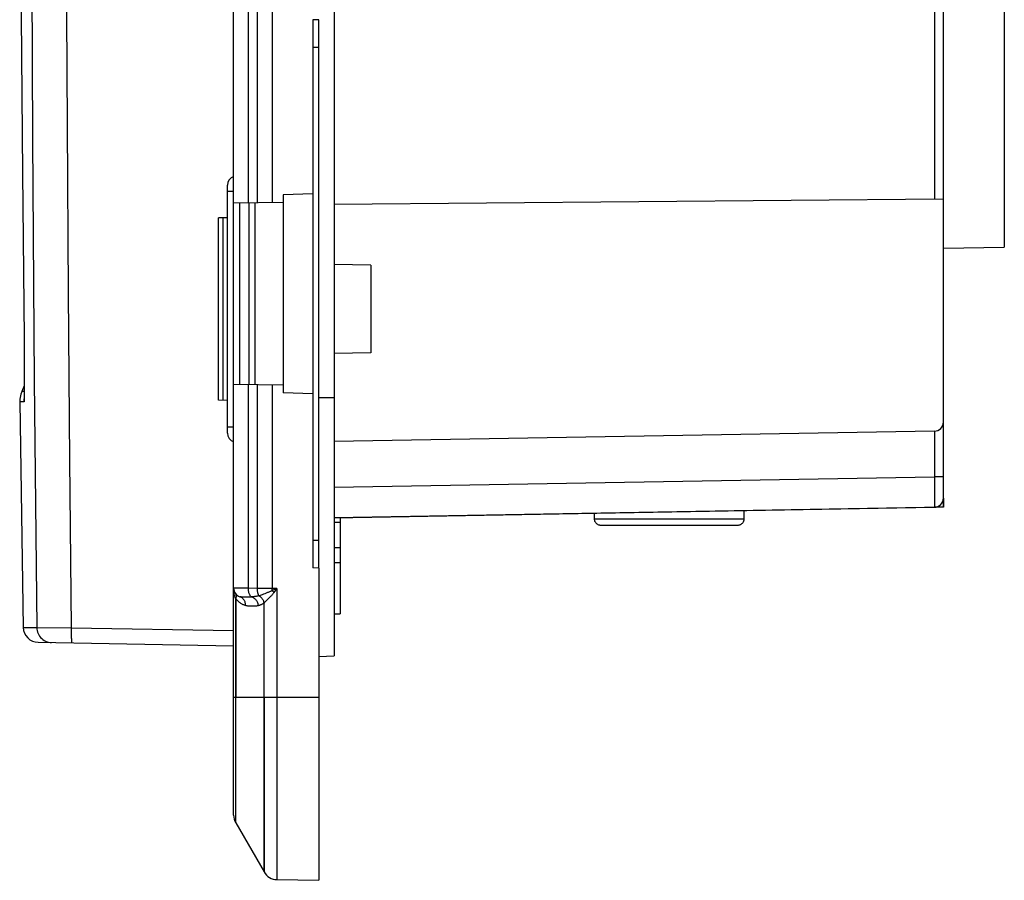
# Model space of a CAD drawing. Units: millimetres. Extents: x -92 to 54, y -26 to 86.
# Drawn here: x -92 to -60, y -26 to 2 of the extents above; entities that cross this region are included whole.
import ezdxf

# ---------------------------------------------------------------- set-up
doc = ezdxf.new("R2010")
doc.units = ezdxf.units.MM
doc.header["$LTSCALE"] = 16.335
doc.layers.get('0').update_dxf_attribs({"linetype": 'CONTINUOUS'})
for name, color, linetype in [('ASSI', 7, 'CONTINUOUS'), ('DRAFT', 7, 'CONTINUOUS'), ('RACCORDO', 7, 'CONTINUOUS'), ('SMUSSO', 7, 'CONTINUOUS')]:
    doc.layers.add(name, color=color, linetype=linetype)

msp = doc.modelspace()

# ---------------------------------------------------------------- linework, layer by layer
at = {"color": 7, "linetype": 'CONTINUOUS'}
for p, q in [((-84.948, -20.275), (-84.948, 50.225)), ((-82.148, 1.975), (-82.348, 1.972)), ((-82.348, 1.972), (-82.348, -16.021)), ((-82.148, -16.023), (-82.148, 1.974)), ((-91.882, -3.061), (-91.83, -8.479)), ((-82.348, -3.74), (-83.327, -3.775)), ((-83.327, -3.775), (-83.327, -10.275)), ((-83.327, -4.025), (-84.948, -4.053)), ((-84.448, -4.044), (-84.448, -10.005)), ((-84.248, -4.041), (-84.248, -10.009)), ((-91.83, -8.479), (-91.826, -8.943)), ((-91.826, -8.943), (-91.823, -9.363)), ((-91.823, -9.363), (-91.821, -9.733)), ((-91.821, -10.003), (-91.822, -10.195)), ((-91.821, -9.733), (-91.821, -10.003)), ((-83.327, -10.025), (-84.948, -9.996)), ((-91.821, -10.043), (-91.903, -10.23)), ((-91.823, -10.303), (-91.824, -10.378)), ((-91.822, -10.195), (-91.823, -10.303)), ((-82.348, -10.309), (-83.327, -10.275)), ((-91.972, -10.567), (-91.855, -17.972)), ((-91.825, -10.46), (-91.826, -10.472)), ((-91.824, -10.414), (-91.825, -10.444)), ((-91.825, -10.444), (-91.825, -10.46)), ((-91.824, -10.378), (-91.824, -10.414)), ((-81.648, -14.515), (-81.448, -14.515)), ((-81.448, -14.37), (-81.448, -17.525)), ((-81.648, -15.353), (-81.448, -15.353)), ((-82.148, -16.025), (-82.348, -16.021)), ((-82.148, -16.025), (-82.148, -20.275)), ((-81.648, -15.84), (-81.448, -15.84)), ((-81.648, -17.525), (-81.448, -17.525)), ((-91.365, -18.463), (-84.948, -18.575))]:
    msp.add_line(p, q, dxfattribs=at)
at = {"color": 253, "linetype": 'CONTINUOUS'}
for p, q in [((-84.463, -4.044), (-84.463, 2.638)), ((-83.68, 2.649), (-83.68, -4.031)), ((-82.348, 1.075), (-82.148, 1.075)), ((-84.747, -10), (-84.747, -4.049)), ((-91.833, -8.141), (-91.833, -8.141)), ((-91.83, -8.459), (-91.83, -8.479)), ((-91.829, -8.529), (-91.829, -8.533)), ((-84.463, -16.687), (-84.463, -10.005)), ((-84.177, -10.01), (-84.177, -16.711)), ((-83.68, -10.018), (-83.68, -16.698)), ((-91.822, -10.23), (-91.903, -10.23)), ((-91.823, -10.339), (-91.823, -10.403)), ((-91.831, -10.567), (-91.972, -10.567)), ((-91.824, -10.456), (-91.825, -10.486)), ((-91.823, -10.403), (-91.824, -10.456)), ((-82.148, -15.125), (-82.348, -15.125)), ((-84.463, -16.687), (-84.948, -16.681)), ((-84.177, -16.692), (-84.463, -16.687)), ((-83.68, -16.698), (-84.177, -16.692)), ((-83.681, -16.765), (-83.68, -16.698)), ((-83.527, -16.701), (-83.681, -16.765)), ((-83.527, -16.701), (-83.68, -16.698)), ((-83.527, -16.701), (-83.624, -16.832)), ((-83.527, -16.701), (-83.527, -20.275)), ((-84.881, -17.023), (-84.881, -20.275)), ((-84.079, -16.921), (-84.117, -16.934)), ((-84.015, -16.899), (-84.079, -16.921)), ((-83.97, -16.883), (-84.015, -16.899)), ((-83.923, -16.866), (-83.97, -16.883)), ((-83.877, -16.849), (-83.923, -16.866)), ((-83.768, -16.99), (-83.869, -17.089)), ((-83.951, -20.275), (-83.951, -17.175)), ((-91.855, -17.972), (-91.414, -17.976)), ((-91.414, -17.976), (-90.278, -17.982)), ((-90.278, -17.982), (-84.948, -18.075))]:
    msp.add_line(p, q, dxfattribs=at)
for points in [[(-91.414, 47.927), (-91.481, 41.333), (-91.534, 34.565), (-91.573, 27.622), (-91.595, 20.514), (-91.599, 13.232), (-91.585, 5.745), (-91.551, -1.958), (-91.494, -9.864), (-91.414, -17.976)], [(-90.278, 47.933), (-90.335, 42.439), (-90.381, 36.945), (-90.418, 31.452), (-90.444, 25.959), (-90.459, 20.467), (-90.464, 14.975), (-90.459, 9.484), (-90.444, 3.992), (-90.418, -1.501), (-90.381, -6.994), (-90.335, -12.488), (-90.278, -17.982)], [(-84.117, 2.884), (-84.125, 2.873), (-84.132, 2.86), (-84.139, 2.847), (-84.145, 2.833), (-84.15, 2.818), (-84.156, 2.803), (-84.16, 2.786), (-84.165, 2.77), (-84.168, 2.752), (-84.171, 2.735), (-84.174, 2.717), (-84.175, 2.699), (-84.177, 2.68), (-84.177, 2.661), (-84.177, -4.039)], [(-91.831, -10.567), (-91.83, -10.528), (-91.828, -10.49), (-91.826, -10.468)], [(-91.825, -10.486), (-91.826, -10.511), (-91.826, -10.522), (-91.827, -10.531), (-91.827, -10.54), (-91.828, -10.547), (-91.828, -10.553), (-91.829, -10.558), (-91.829, -10.562), (-91.83, -10.565), (-91.83, -10.566), (-91.831, -10.567)], [(-84.941, -16.796), (-84.945, -16.757), (-84.947, -16.719), (-84.948, -16.681)], [(-84.918, -16.913), (-84.928, -16.874), (-84.935, -16.835), (-84.941, -16.796)], [(-84.356, -16.975), (-84.368, -16.966), (-84.38, -16.956), (-84.391, -16.944), (-84.402, -16.929), (-84.412, -16.913), (-84.422, -16.896), (-84.43, -16.877), (-84.438, -16.856), (-84.445, -16.834), (-84.45, -16.811), (-84.455, -16.788), (-84.459, -16.763), (-84.461, -16.738), (-84.462, -16.712), (-84.463, -16.687)], [(-84.177, -16.711), (-84.177, -16.729), (-84.175, -16.748), (-84.174, -16.766), (-84.171, -16.784), (-84.168, -16.802), (-84.165, -16.819), (-84.16, -16.836), (-84.156, -16.852), (-84.15, -16.867), (-84.145, -16.882), (-84.139, -16.896), (-84.132, -16.91), (-84.125, -16.922), (-84.117, -16.934)], [(-83.681, -16.765), (-83.698, -16.774), (-83.716, -16.783), (-83.734, -16.791), (-83.753, -16.799), (-83.772, -16.808), (-83.792, -16.816), (-83.812, -16.824), (-83.833, -16.832), (-83.855, -16.84), (-83.877, -16.849)], [(-83.681, -16.765), (-83.674, -16.772), (-83.668, -16.78), (-83.662, -16.787), (-83.655, -16.795), (-83.649, -16.802), (-83.642, -16.81), (-83.636, -16.817), (-83.63, -16.825), (-83.624, -16.832)], [(-84.881, -17.023), (-84.895, -16.987), (-84.908, -16.95), (-84.918, -16.913)], [(-84.894, -16.852), (-84.885, -16.868), (-84.877, -16.884), (-84.871, -16.902), (-84.868, -16.921), (-84.866, -16.941), (-84.867, -16.961), (-84.869, -16.981), (-84.874, -17.002), (-84.881, -17.023)], [(-84.571, -17.252), (-84.592, -17.245), (-84.613, -17.237), (-84.633, -17.229), (-84.653, -17.219), (-84.673, -17.209), (-84.693, -17.198), (-84.712, -17.186), (-84.732, -17.172), (-84.752, -17.158), (-84.772, -17.142), (-84.793, -17.124), (-84.814, -17.103), (-84.836, -17.08), (-84.858, -17.053), (-84.881, -17.023)], [(-84.373, -16.976), (-84.392, -16.978), (-84.411, -16.979), (-84.432, -16.98), (-84.452, -16.981), (-84.473, -16.981), (-84.495, -16.981), (-84.516, -16.981), (-84.537, -16.981), (-84.558, -16.981), (-84.578, -16.981), (-84.597, -16.981), (-84.615, -16.98), (-84.632, -16.98), (-84.647, -16.979), (-84.661, -16.978), (-84.674, -16.977), (-84.686, -16.976), (-84.696, -16.975), (-84.706, -16.974), (-84.716, -16.972), (-84.724, -16.971), (-84.732, -16.969), (-84.739, -16.967)], [(-84.739, -16.967), (-84.718, -16.974), (-84.698, -16.984), (-84.679, -16.996), (-84.662, -17.01), (-84.645, -17.026), (-84.63, -17.044), (-84.616, -17.063), (-84.604, -17.083), (-84.594, -17.105), (-84.585, -17.128), (-84.579, -17.151), (-84.574, -17.176), (-84.571, -17.201), (-84.57, -17.227), (-84.571, -17.252)], [(-84.117, -16.934), (-84.14, -16.939), (-84.163, -16.945), (-84.185, -16.949), (-84.206, -16.954), (-84.227, -16.957), (-84.247, -16.961), (-84.267, -16.964), (-84.286, -16.967), (-84.304, -16.969), (-84.322, -16.971), (-84.339, -16.973), (-84.373, -16.976)], [(-84.356, -16.975), (-84.333, -16.982), (-84.312, -16.992), (-84.291, -17.004), (-84.271, -17.018), (-84.251, -17.034), (-84.233, -17.051), (-84.217, -17.07), (-84.202, -17.091), (-84.188, -17.113), (-84.176, -17.136), (-84.166, -17.16), (-84.157, -17.185), (-84.151, -17.21), (-84.146, -17.236), (-84.143, -17.262)], [(-84.117, -16.934), (-84.097, -16.947), (-84.077, -16.962), (-84.058, -16.979), (-84.04, -16.997), (-84.024, -17.016), (-84.008, -17.037), (-83.995, -17.058), (-83.983, -17.08), (-83.972, -17.103), (-83.963, -17.127), (-83.956, -17.151), (-83.951, -17.175)], [(-83.869, -17.089), (-83.888, -17.108), (-83.905, -17.126), (-83.922, -17.143), (-83.937, -17.159), (-83.951, -17.175)], [(-83.624, -16.832), (-83.64, -16.853), (-83.657, -16.873), (-83.674, -16.894), (-83.692, -16.913), (-83.71, -16.932), (-83.729, -16.951), (-83.748, -16.971), (-83.768, -16.99)], [(-84.143, -17.262), (-84.162, -17.267), (-84.181, -17.27), (-84.201, -17.273), (-84.221, -17.275), (-84.243, -17.277), (-84.265, -17.278), (-84.287, -17.279), (-84.31, -17.279), (-84.333, -17.279), (-84.356, -17.279), (-84.379, -17.278), (-84.401, -17.278), (-84.423, -17.276), (-84.444, -17.275), (-84.464, -17.273), (-84.483, -17.271), (-84.502, -17.268), (-84.52, -17.265), (-84.538, -17.261), (-84.555, -17.257), (-84.571, -17.252)], [(-83.951, -17.175), (-83.966, -17.184), (-83.981, -17.194), (-83.995, -17.202), (-84.009, -17.21), (-84.023, -17.217), (-84.036, -17.223), (-84.049, -17.23), (-84.062, -17.235), (-84.075, -17.24), (-84.087, -17.245), (-84.099, -17.249), (-84.11, -17.253), (-84.122, -17.256), (-84.133, -17.259), (-84.143, -17.262)], [(-91.414, -17.976), (-91.411, -18.027), (-91.402, -18.078), (-91.389, -18.128), (-91.37, -18.175), (-91.347, -18.221), (-91.319, -18.264), (-91.287, -18.304), (-91.25, -18.341), (-91.211, -18.373), (-91.168, -18.401), (-91.122, -18.425), (-91.074, -18.444), (-91.025, -18.458), (-90.974, -18.467), (-90.923, -18.47)], [(-90.278, -17.982), (-90.279, -18.034), (-90.279, -18.086), (-90.279, -18.136), (-90.279, -18.185), (-90.279, -18.232), (-90.278, -18.276), (-90.277, -18.316), (-90.276, -18.353), (-90.274, -18.386), (-90.272, -18.415), (-90.27, -18.439), (-90.268, -18.457), (-90.266, -18.471), (-90.263, -18.479), (-90.26, -18.482)]]:
    msp.add_lwpolyline(points, dxfattribs=at)
at = {"color": 7, "linetype": 'CONTINUOUS'}
for points in [[(-91.882, 33.019), (-91.92, 27.864), (-91.945, 22.71), (-91.957, 17.556), (-91.957, 12.402), (-91.945, 7.247), (-91.92, 2.093), (-91.882, -3.061)], [(-91.903, -10.23), (-91.917, -10.264), (-91.936, -10.317), (-91.95, -10.37), (-91.961, -10.425), (-91.968, -10.48), (-91.972, -10.536), (-91.972, -10.567)], [(-91.826, -10.472), (-91.826, -10.481), (-91.826, -10.482)]]:
    msp.add_lwpolyline(points, dxfattribs=at)
for centre, radius, start, end in [((-84.648, -16.681), 0.3, 180, 252.2064), ((-91.355, -17.963), 0.5, 181.0166, 269)]:
    msp.add_arc(centre, radius, start, end, dxfattribs=at)
at = {"layer": 'ASSI', "color": 7, "linetype": 'CONTINUOUS'}
for p, q in [((-84.948, -24.141), (-84.948, 54.091)), ((-61.648, -14.025), (-61.648, 34.744)), ((-59.648, 6.69), (-59.648, -5.49)), ((-81.648, 2.975), (-81.648, -18.907)), ((-82.148, 1.975), (-82.348, 1.972)), ((-82.348, 1.972), (-82.348, -16.021)), ((-82.148, -16.023), (-82.148, 1.974)), ((-85.148, -11.595), (-85.148, -3.454)), ((-82.348, -3.74), (-83.327, -3.775)), ((-83.327, -3.775), (-83.327, -10.275)), ((-83.327, -4.025), (-84.948, -4.053)), ((-84.448, -4.044), (-84.448, -10.005)), ((-84.248, -4.041), (-84.248, -10.009)), ((-61.648, -3.92), (-81.648, -4.094)), ((-85.148, -4.525), (-85.448, -4.53)), ((-85.448, -10.519), (-85.448, -4.53)), ((-85.298, -4.527), (-85.298, -10.522)), ((-61.648, -5.525), (-59.648, -5.49)), ((-83.327, -10.025), (-84.948, -9.996)), ((-82.348, -10.309), (-83.327, -10.275)), ((-85.148, -10.525), (-85.448, -10.519)), ((-61.942, -11.53), (-81.648, -11.874)), ((-61.648, -14.025), (-81.648, -14.374)), ((-81.648, -14.515), (-81.448, -14.515)), ((-81.448, -14.37), (-81.448, -17.525)), ((-81.648, -15.353), (-81.448, -15.353)), ((-82.148, -16.025), (-82.348, -16.021)), ((-82.148, -16.025), (-82.148, -26.275)), ((-81.648, -15.84), (-81.448, -15.84)), ((-81.648, -17.525), (-81.448, -17.525)), ((-82.148, -18.925), (-81.648, -18.907)), ((-84.881, -24.391), (-83.951, -26.001)), ((-83.527, -26.251), (-82.148, -26.275))]:
    msp.add_line(p, q, dxfattribs=at)
at = {"layer": 'ASSI', "color": 253, "linetype": 'CONTINUOUS'}
for p, q in [((-61.942, 4.449), (-61.942, -3.922)), ((-84.463, -4.044), (-84.463, 2.638)), ((-83.68, 2.649), (-83.68, -4.031)), ((-82.348, 1.075), (-82.148, 1.075)), ((-85.148, -3.654), (-84.948, -3.654)), ((-84.747, -10), (-84.747, -4.049)), ((-84.463, -16.687), (-84.463, -10.005)), ((-84.177, -10.01), (-84.177, -16.711)), ((-83.68, -10.018), (-83.68, -16.698)), ((-82.148, -10.425), (-81.648, -10.425)), ((-85.148, -11.395), (-84.948, -11.395)), ((-61.942, -11.53), (-61.942, -13.03)), ((-81.648, -13.374), (-61.942, -13.03)), ((-61.648, -13.03), (-61.942, -13.03)), ((-61.94, -13.53), (-61.94, -13.832)), ((-61.94, -13.832), (-61.941, -13.948)), ((-82.148, -15.125), (-82.348, -15.125)), ((-84.463, -16.687), (-84.948, -16.681)), ((-84.941, -16.796), (-84.945, -16.757)), ((-84.177, -16.692), (-84.463, -16.687)), ((-83.68, -16.698), (-84.177, -16.692)), ((-83.681, -16.765), (-83.68, -16.698)), ((-83.527, -16.701), (-83.681, -16.765)), ((-83.527, -16.701), (-83.68, -16.698)), ((-83.527, -16.701), (-83.624, -16.832)), ((-83.527, -16.701), (-83.527, -26.251)), ((-84.908, -16.95), (-84.918, -16.913)), ((-84.881, -24.391), (-84.881, -17.023)), ((-84.079, -16.921), (-84.117, -16.934)), ((-84.015, -16.899), (-84.079, -16.921)), ((-83.97, -16.883), (-84.015, -16.899)), ((-83.923, -16.866), (-83.97, -16.883)), ((-83.877, -16.849), (-83.923, -16.866)), ((-83.768, -16.99), (-83.869, -17.089)), ((-83.951, -26.001), (-83.951, -17.175)), ((-82.148, -20.275), (-84.948, -20.275))]:
    msp.add_line(p, q, dxfattribs=at)
for points in [[(-84.117, 2.884), (-84.125, 2.873), (-84.132, 2.86), (-84.139, 2.847), (-84.145, 2.833), (-84.15, 2.818), (-84.156, 2.803), (-84.16, 2.786), (-84.165, 2.77), (-84.168, 2.752), (-84.171, 2.735), (-84.174, 2.717), (-84.175, 2.699), (-84.177, 2.68), (-84.177, 2.661), (-84.177, -4.039)], [(-61.942, -13.03), (-61.941, -13.479), (-61.94, -13.53)], [(-61.941, -13.948), (-61.941, -13.988), (-61.941, -14.003), (-61.942, -14.015), (-61.942, -14.023), (-61.942, -14.028), (-61.942, -14.03)], [(-84.945, -16.757), (-84.947, -16.719), (-84.948, -16.681)], [(-84.918, -16.913), (-84.928, -16.874), (-84.935, -16.835), (-84.941, -16.796)], [(-84.356, -16.975), (-84.368, -16.966), (-84.38, -16.956), (-84.391, -16.944), (-84.402, -16.929), (-84.412, -16.913), (-84.422, -16.896), (-84.43, -16.877), (-84.438, -16.856), (-84.445, -16.834), (-84.45, -16.811), (-84.455, -16.788), (-84.459, -16.763), (-84.461, -16.738), (-84.462, -16.712), (-84.463, -16.687)], [(-84.177, -16.711), (-84.177, -16.729), (-84.175, -16.748), (-84.174, -16.766), (-84.171, -16.784), (-84.168, -16.802), (-84.165, -16.819), (-84.16, -16.836), (-84.156, -16.852), (-84.15, -16.867), (-84.145, -16.882), (-84.139, -16.896), (-84.132, -16.91), (-84.125, -16.922), (-84.117, -16.934)], [(-83.681, -16.765), (-83.698, -16.774), (-83.716, -16.783), (-83.734, -16.791), (-83.753, -16.799), (-83.772, -16.808), (-83.792, -16.816), (-83.812, -16.824), (-83.833, -16.832), (-83.855, -16.84), (-83.877, -16.849)], [(-83.681, -16.765), (-83.674, -16.772), (-83.668, -16.78), (-83.662, -16.787), (-83.655, -16.795), (-83.649, -16.802), (-83.642, -16.81), (-83.636, -16.817), (-83.63, -16.825), (-83.624, -16.832)], [(-84.881, -17.023), (-84.895, -16.987), (-84.908, -16.95)], [(-84.894, -16.852), (-84.885, -16.868), (-84.877, -16.884), (-84.871, -16.902), (-84.868, -16.921), (-84.866, -16.941), (-84.867, -16.961), (-84.869, -16.981), (-84.874, -17.002), (-84.881, -17.023)], [(-84.571, -17.252), (-84.592, -17.245), (-84.613, -17.237), (-84.633, -17.229), (-84.653, -17.219), (-84.673, -17.209), (-84.693, -17.198), (-84.712, -17.186), (-84.732, -17.172), (-84.752, -17.158), (-84.772, -17.142), (-84.793, -17.124), (-84.814, -17.103), (-84.836, -17.08), (-84.858, -17.053), (-84.881, -17.023)], [(-84.373, -16.976), (-84.392, -16.978), (-84.411, -16.979), (-84.432, -16.98), (-84.452, -16.981), (-84.473, -16.981), (-84.495, -16.981), (-84.516, -16.981), (-84.537, -16.981), (-84.558, -16.981), (-84.578, -16.981), (-84.597, -16.981), (-84.615, -16.98), (-84.632, -16.98), (-84.647, -16.979), (-84.661, -16.978), (-84.674, -16.977), (-84.686, -16.976), (-84.696, -16.975), (-84.706, -16.974), (-84.716, -16.972), (-84.724, -16.971), (-84.732, -16.969), (-84.739, -16.967)], [(-84.739, -16.967), (-84.718, -16.974), (-84.698, -16.984), (-84.679, -16.996), (-84.662, -17.01), (-84.645, -17.026), (-84.63, -17.044), (-84.616, -17.063), (-84.604, -17.083), (-84.594, -17.105), (-84.585, -17.128), (-84.579, -17.151), (-84.574, -17.176), (-84.571, -17.201), (-84.57, -17.227), (-84.571, -17.252)], [(-84.117, -16.934), (-84.14, -16.939), (-84.163, -16.945), (-84.185, -16.949), (-84.206, -16.954), (-84.227, -16.957), (-84.247, -16.961), (-84.267, -16.964), (-84.286, -16.967), (-84.304, -16.969), (-84.322, -16.971), (-84.339, -16.973), (-84.373, -16.976)], [(-84.356, -16.975), (-84.333, -16.982), (-84.312, -16.992), (-84.291, -17.004), (-84.271, -17.018), (-84.251, -17.034), (-84.233, -17.051), (-84.217, -17.07), (-84.202, -17.091), (-84.188, -17.113), (-84.176, -17.136), (-84.166, -17.16), (-84.157, -17.185), (-84.151, -17.21), (-84.146, -17.236), (-84.143, -17.262)], [(-84.117, -16.934), (-84.097, -16.947), (-84.077, -16.962), (-84.058, -16.979), (-84.04, -16.997), (-84.024, -17.016), (-84.008, -17.037), (-83.995, -17.058), (-83.983, -17.08), (-83.972, -17.103), (-83.963, -17.127), (-83.956, -17.151), (-83.951, -17.175)], [(-83.869, -17.089), (-83.888, -17.108), (-83.905, -17.126), (-83.922, -17.143), (-83.937, -17.159), (-83.951, -17.175)], [(-83.624, -16.832), (-83.64, -16.853), (-83.657, -16.873), (-83.674, -16.894), (-83.692, -16.913), (-83.71, -16.932), (-83.729, -16.951), (-83.748, -16.971), (-83.768, -16.99)], [(-84.143, -17.262), (-84.162, -17.267), (-84.181, -17.27), (-84.201, -17.273), (-84.221, -17.275), (-84.243, -17.277), (-84.265, -17.278), (-84.287, -17.279), (-84.31, -17.279), (-84.333, -17.279), (-84.356, -17.279), (-84.379, -17.278), (-84.401, -17.278), (-84.423, -17.276), (-84.444, -17.275), (-84.464, -17.273), (-84.483, -17.271), (-84.502, -17.268), (-84.52, -17.265), (-84.538, -17.261), (-84.555, -17.257), (-84.571, -17.252)], [(-83.951, -17.175), (-83.966, -17.184), (-83.981, -17.194), (-83.995, -17.202), (-84.009, -17.21), (-84.023, -17.217), (-84.036, -17.223), (-84.049, -17.23), (-84.062, -17.235), (-84.075, -17.24), (-84.087, -17.245), (-84.099, -17.249), (-84.11, -17.253), (-84.122, -17.256), (-84.133, -17.259), (-84.143, -17.262)]]:
    msp.add_lwpolyline(points, dxfattribs=at)
at = {"layer": 'ASSI', "color": 7, "linetype": 'CONTINUOUS'}
for centre, radius, start, end in [((-84.848, -3.454), 0.3, 109.4851, 179.9996), ((-61.948, -11.23), 0.3, 271, 360), ((-84.848, -11.595), 0.3, 180.0004, 250.5149), ((-61.948, -13.73), 0.3, 271, 360), ((-84.648, -16.681), 0.3, 180, 252.2064), ((-84.448, -24.141), 0.5, 180, 210), ((-83.518, -25.751), 0.5, 210, 269)]:
    msp.add_arc(centre, radius, start, end, dxfattribs=at)
at = {"layer": 'DRAFT', "color": 7, "linetype": 'CONTINUOUS'}
for p, q in [((-59.648, 3.44), (-59.648, -5.49)), ((-81.648, 2.975), (-81.648, -18.907)), ((-85.148, -4.525), (-85.448, -4.53)), ((-85.448, -10.519), (-85.448, -4.53)), ((-85.298, -4.527), (-85.298, -10.522)), ((-61.648, -5.525), (-59.648, -5.49)), ((-80.448, -6.086), (-81.648, -6.065)), ((-80.448, -6.086), (-80.448, -8.964)), ((-80.448, -8.964), (-81.648, -8.984)), ((-85.148, -10.525), (-85.448, -10.519)), ((-82.148, -18.925), (-81.648, -18.907)), ((-82.148, -20.275), (-82.148, -26.275))]:
    msp.add_line(p, q, dxfattribs=at)
at = {"layer": 'DRAFT', "color": 253, "linetype": 'CONTINUOUS'}
msp.add_line((-82.148, -10.425), (-81.648, -10.425), dxfattribs=at)
at = {"layer": 'RACCORDO', "color": 7, "linetype": 'CONTINUOUS'}
for p, q in [((-61.648, -13.73), (-61.648, 33.87)), ((-85.148, -11.595), (-85.148, -3.454)), ((-61.648, -3.92), (-81.648, -4.094)), ((-61.942, -11.53), (-81.648, -11.874)), ((-81.648, -14.374), (-61.942, -14.03)), ((-68.198, -14.139), (-68.198, -14.425)), ((-73.097, -14.425), (-73.097, -14.224)), ((-68.403, -14.625), (-72.893, -14.625)), ((-84.948, -24.141), (-84.948, -16.681)), ((-84.881, -24.391), (-83.951, -26.001)), ((-83.527, -26.251), (-82.148, -26.275))]:
    msp.add_line(p, q, dxfattribs=at)
at = {"layer": 'RACCORDO', "color": 253, "linetype": 'CONTINUOUS'}
for p, q in [((-61.942, 4.449), (-61.942, -3.922)), ((-85.148, -3.654), (-84.948, -3.654)), ((-85.148, -11.395), (-84.948, -11.395)), ((-61.942, -11.53), (-61.942, -13.03)), ((-81.648, -13.374), (-61.942, -13.03)), ((-61.648, -13.03), (-61.942, -13.03)), ((-61.94, -13.53), (-61.94, -13.832)), ((-61.94, -13.832), (-61.941, -13.948)), ((-68.198, -14.425), (-73.097, -14.425)), ((-82.148, -20.275), (-84.948, -20.275)), ((-84.881, -24.391), (-84.881, -20.275)), ((-83.951, -20.275), (-83.951, -26.001)), ((-83.527, -20.275), (-83.527, -26.251))]:
    msp.add_line(p, q, dxfattribs=at)
for points in [[(-61.942, -13.03), (-61.941, -13.479), (-61.94, -13.53)], [(-61.941, -13.948), (-61.941, -13.988), (-61.941, -14.003), (-61.942, -14.015), (-61.942, -14.023), (-61.942, -14.028), (-61.942, -14.03)]]:
    msp.add_lwpolyline(points, dxfattribs=at)
at = {"layer": 'RACCORDO', "color": 7, "linetype": 'CONTINUOUS'}
for points in [[(-72.893, -14.625), (-72.911, -14.624), (-72.928, -14.622), (-72.945, -14.618), (-72.963, -14.612), (-72.98, -14.606), (-72.996, -14.597), (-73.011, -14.588), (-73.025, -14.577), (-73.038, -14.566), (-73.05, -14.553), (-73.061, -14.539), (-73.07, -14.524), (-73.078, -14.508), (-73.085, -14.492), (-73.09, -14.475), (-73.094, -14.459), (-73.096, -14.442), (-73.097, -14.425)], [(-68.198, -14.425), (-68.199, -14.442), (-68.201, -14.459), (-68.205, -14.475), (-68.21, -14.492), (-68.217, -14.508), (-68.225, -14.524), (-68.235, -14.539), (-68.245, -14.553), (-68.257, -14.566), (-68.27, -14.577), (-68.285, -14.588), (-68.3, -14.597), (-68.316, -14.606), (-68.333, -14.612), (-68.35, -14.618), (-68.367, -14.622), (-68.385, -14.624), (-68.403, -14.625)]]:
    msp.add_lwpolyline(points, dxfattribs=at)
for centre, radius, start, end in [((-84.848, -3.454), 0.3, 109.4851, 179.9996), ((-61.948, -11.23), 0.3, 271, 360), ((-84.848, -11.595), 0.3, 180.0004, 250.5149), ((-61.948, -13.73), 0.3, 271, 360), ((-84.448, -24.141), 0.5, 180, 210), ((-83.518, -25.751), 0.5, 210, 269)]:
    msp.add_arc(centre, radius, start, end, dxfattribs=at)
at = {"layer": 'SMUSSO', "color": 7, "linetype": 'CONTINUOUS'}
for p, q in [((-61.648, -13.73), (-61.648, -14.025)), ((-61.648, -14.025), (-61.942, -14.03)), ((-84.881, -24.391), (-83.951, -26.001))]:
    msp.add_line(p, q, dxfattribs=at)

doc.saveas('drawing.dxf')
